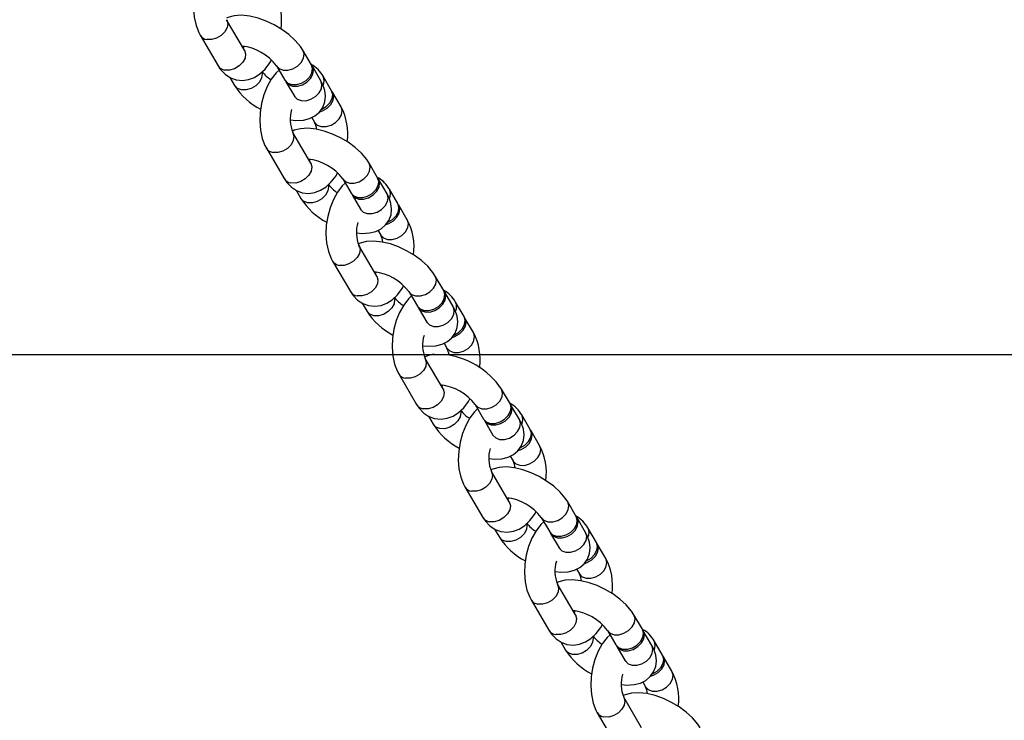
# Model space of a CAD drawing. Units: millimetres. Extents: x 714 to 32898, y 42 to 34935.
# Drawn here: x 27932 to 28125, y 31663 to 31801 of the extents above; entities that cross this region are included whole.
import ezdxf

# ---------------------------------------------------------------- set-up
doc = ezdxf.new("R2010")
doc.units = ezdxf.units.MM

msp = doc.modelspace()

# ---------------------------------------------------------------- linework, layer by layer
at = {"color": 7, "linetype": 'Continuous'}
for p, q in [((27975.84885, 31794.58968), (27972.3485, 31800.56186)), ((27967.17208, 31797.5279), (27970.67248, 31791.55572)), ((27988.95007, 31791.73986), (27987.2874, 31794.57664)), ((27982.11103, 31791.54269), (27983.7737, 31788.7059)), ((27990.7878, 31788.60447), (27989.12513, 31791.44125)), ((27972.98866, 31789.27128), (27973.92582, 31787.67229)), ((27983.9487, 31788.4073), (27985.61137, 31785.57051)), ((27992.90555, 31786.65852), (27991.24288, 31789.4953)), ((27994.74328, 31783.52313), (27993.08061, 31786.35991)), ((27989.00931, 31781.44045), (27989.56686, 31780.48917)), ((27988.80022, 31772.49264), (27985.29988, 31778.46481)), ((27980.12345, 31775.43085), (27983.62386, 31769.45868)), ((28001.90144, 31769.64281), (28000.23877, 31772.4796)), ((27995.0624, 31769.44564), (27996.72508, 31766.60886)), ((28003.73917, 31766.50742), (28002.0765, 31769.34421)), ((27985.94003, 31767.17423), (27986.8772, 31765.57524)), ((28005.85692, 31764.56147), (28004.19425, 31767.39826)), ((27996.90007, 31766.31025), (27998.56275, 31763.47347)), ((28007.69465, 31761.42608), (28006.03198, 31764.26286)), ((28001.96069, 31759.3434), (28002.51823, 31758.39212)), ((28001.75165, 31750.39559), (27998.25125, 31756.36776)), ((27993.07483, 31753.33381), (27996.57523, 31747.36163)), ((28014.85282, 31747.54577), (28013.19014, 31750.38255)), ((28008.01378, 31747.34859), (28009.67645, 31744.51181)), ((28016.69055, 31744.41037), (28015.02787, 31747.24716)), ((28018.8083, 31742.46443), (28017.14563, 31745.30121)), ((27998.89141, 31745.07718), (27999.82857, 31743.4782)), ((28009.85145, 31744.2132), (28011.51412, 31741.37642)), ((28020.64603, 31739.32903), (28018.98336, 31742.16582)), ((28014.91206, 31737.24635), (28015.4696, 31736.29508)), ((27464.161, 31735.06075), (28961.94994, 31735.06075)), ((28014.70303, 31728.29854), (28011.20263, 31734.27072)), ((28006.0262, 31731.23676), (28009.5266, 31725.26458)), ((28027.80425, 31725.44872), (28026.14152, 31728.2855)), ((28020.96515, 31725.25155), (28022.62782, 31722.41476)), ((28029.64192, 31722.31333), (28027.97925, 31725.15011)), ((28011.84278, 31722.98013), (28012.77994, 31721.38115)), ((28031.75967, 31720.36738), (28030.097, 31723.20416)), ((28022.80282, 31722.11615), (28024.46549, 31719.27937)), ((28033.5974, 31717.23199), (28031.93473, 31720.06877)), ((28027.86344, 31715.14931), (28028.42098, 31714.19803)), ((28027.6544, 31706.20149), (28024.154, 31712.17367)), ((28018.97764, 31709.13971), (28022.47798, 31703.16753)), ((28040.75562, 31703.35167), (28039.09289, 31706.18845)), ((28033.91653, 31703.1545), (28035.5792, 31700.31771)), ((28042.59323, 31700.21628), (28040.93062, 31703.05306)), ((28044.71111, 31698.27033), (28043.04838, 31701.10711)), ((28024.79415, 31700.88309), (28025.73132, 31699.2841)), ((28035.7542, 31700.01911), (28037.41687, 31697.18232)), ((28046.54872, 31695.13494), (28044.88611, 31697.97172)), ((28040.81475, 31693.05226), (28041.37241, 31692.10098)), ((28040.60578, 31684.10445), (28037.10537, 31690.07662)), ((28031.92901, 31687.04266), (28035.42935, 31681.07049)), ((28053.707, 31681.25462), (28052.04427, 31684.09141)), ((28046.86784, 31681.05745), (28048.53057, 31678.22067)), ((28055.54461, 31678.11923), (28053.882, 31680.95602)), ((28037.74553, 31678.78604), (28038.68269, 31677.18705)), ((28048.70557, 31677.92206), (28050.3683, 31675.08528)), ((28057.66248, 31676.17328), (28055.99975, 31679.01007)), ((28059.50009, 31673.03789), (28057.83748, 31675.87468)), ((28053.76612, 31670.95521), (28054.32379, 31670.00393)), ((28053.55715, 31662.00739), (28050.05681, 31667.97957)), ((28044.88038, 31664.94561), (28048.38073, 31658.97344))]:
    msp.add_line(p, q, dxfattribs=at)
at = {"color": 7, "linetype": 'Continuous', "flags": 128}
for points in [[(27969.66212, 31812.78238), (27969.08175, 31812.23832), (27968.14733, 31811.01768), (27967.33677, 31809.56246), (27966.69453, 31807.95698), (27966.23331, 31806.25973), (27965.95972, 31804.51682), (27965.88164, 31802.77001), (27966.01009, 31801.05996), (27966.36384, 31799.41896), (27966.90231, 31798.03056), (27967.17208, 31797.5279)], [(27987.2874, 31794.57664), (27986.82403, 31795.28548), (27985.79466, 31796.50688), (27984.55583, 31797.64097), (27983.1674, 31798.65921), (27981.673, 31799.54629), (27980.10808, 31800.28708), (27978.50763, 31800.86209), (27976.89783, 31801.24916), (27975.28749, 31801.41651), (27973.84679, 31801.33044), (27972.61339, 31801.01427), (27972.33182, 31800.87275)], [(27972.36537, 31800.53234), (27972.56654, 31799.83651), (27972.44846, 31799.01161), (27972.00619, 31798.19071), (27971.29303, 31797.47284), (27970.39496, 31796.94458), (27969.42037, 31796.66965), (27968.48678, 31796.6812)], [(27975.84885, 31794.58968), (27976.06688, 31793.86434), (27975.94886, 31793.03943), (27975.50654, 31792.21853), (27974.79337, 31791.50066), (27973.89536, 31790.9724), (27972.92077, 31790.69747), (27971.98718, 31790.70903)], [(27975.71313, 31795.31599), (27975.58438, 31795.11734), (27975.55702, 31795.08759)], [(27975.91256, 31794.48614), (27975.92615, 31794.47602), (27975.84885, 31794.58968)], [(27982.12075, 31791.52628), (27982.64574, 31790.99264), (27983.42573, 31790.69599), (27984.35932, 31790.68443), (27985.33391, 31790.95937), (27986.23192, 31791.48763), (27986.94509, 31792.2055), (27987.38741, 31793.02639), (27987.50543, 31793.8513), (27987.28698, 31794.57736)], [(27970.67248, 31791.55572), (27971.18544, 31790.79774), (27972.0692, 31789.87928), (27973.08045, 31789.21056), (27974.19631, 31788.8012), (27975.45391, 31788.66854), (27976.66209, 31788.83968), (27977.79816, 31789.27475), (27978.86991, 31789.9608), (27979.88223, 31790.90976), (27980.81666, 31792.13039), (27981.11891, 31792.67301)], [(27983.7737, 31788.7059), (27983.77609, 31788.70182), (27984.30841, 31788.15586), (27985.0884, 31787.8592), (27986.02199, 31787.84765), (27986.99658, 31788.12258), (27987.89459, 31788.65084), (27988.60776, 31789.36871), (27989.05008, 31790.18961), (27989.1681, 31791.01452), (27988.95007, 31791.73986)], [(27983.86931, 31788.5619), (27983.95109, 31788.40321), (27984.48341, 31787.85725), (27985.2634, 31787.5606), (27986.19699, 31787.54904), (27987.17158, 31787.82397), (27988.06965, 31788.35223), (27988.78282, 31789.0701), (27989.22508, 31789.891), (27989.34316, 31790.71591), (27989.12268, 31791.44534), (27989.02904, 31791.5861)], [(27979.26705, 31790.30902), (27979.32028, 31789.9809), (27979.2022, 31789.15599), (27978.75994, 31788.3351), (27978.04677, 31787.61722), (27977.1487, 31787.08897), (27976.17411, 31786.81403), (27975.24052, 31786.82559), (27974.46054, 31787.12224), (27973.92827, 31787.66821), (27973.92576, 31787.67242)], [(27982.6135, 31790.68533), (27982.03313, 31790.14127), (27981.0987, 31788.92064), (27980.28814, 31787.46541), (27979.6459, 31785.85993), (27979.18468, 31784.16268), (27978.9111, 31782.41977), (27978.83301, 31780.67296), (27978.96152, 31778.96291), (27979.31527, 31777.32191), (27979.85368, 31775.93351), (27980.12345, 31775.43085)], [(27984.83496, 31780.94578), (27985.92579, 31780.83242), (27987.36649, 31780.91849), (27988.59983, 31781.23466), (27989.64237, 31781.75861), (27990.50324, 31782.48341), (27991.15419, 31783.38991), (27991.57136, 31784.49125), (27991.69188, 31785.60496), (27991.55902, 31786.71014), (27991.18643, 31787.82664), (27990.7878, 31788.60447)], [(27985.61137, 31785.57051), (27985.61382, 31785.56643), (27986.14609, 31785.02046), (27986.92607, 31784.72381), (27987.85966, 31784.71226), (27988.83426, 31784.98719), (27989.73232, 31785.51545), (27990.44549, 31786.23332), (27990.88775, 31787.05422), (27991.00583, 31787.87913), (27990.7878, 31788.60447)], [(27990.56124, 31782.54881), (27991.12707, 31782.74263), (27992.02507, 31783.27089), (27992.73824, 31783.98876), (27993.18057, 31784.80966), (27993.29858, 31785.63457), (27993.07817, 31786.364), (27992.98476, 31786.50436)], [(27990.9417, 31783.03682), (27990.95207, 31783.04124), (27991.85007, 31783.5695), (27992.56324, 31784.28737), (27993.00551, 31785.10827), (27993.12358, 31785.93318), (27992.90555, 31786.65852)], [(27985.61137, 31785.57051), (27985.69178, 31785.41657), (27985.69911, 31785.40618)], [(27989.56632, 31780.49007), (27989.56924, 31780.48509), (27990.10157, 31779.93912), (27990.88156, 31779.64247), (27991.81514, 31779.63092), (27992.78974, 31779.90585), (27993.6878, 31780.43411), (27994.40097, 31781.15198), (27994.84324, 31781.97288), (27994.96125, 31782.79779), (27994.74084, 31783.52721), (27994.74006, 31783.52851)], [(27985.31675, 31778.4353), (27985.51791, 31777.73947), (27985.39984, 31776.91456), (27984.95757, 31776.09366), (27984.2444, 31775.37579), (27983.34634, 31774.84753), (27982.37174, 31774.5726), (27981.43815, 31774.58416)], [(28000.23877, 31772.4796), (27999.7754, 31773.18843), (27998.74603, 31774.40984), (27997.50721, 31775.54392), (27996.11878, 31776.56216), (27994.62437, 31777.44924), (27993.05945, 31778.19003), (27991.45901, 31778.76504), (27989.8492, 31779.15212), (27988.23886, 31779.31947), (27986.79816, 31779.23339), (27985.56476, 31778.91722), (27985.28319, 31778.77571)], [(27988.80022, 31772.49264), (27989.01825, 31771.76729), (27988.90024, 31770.94238), (27988.45791, 31770.12148), (27987.74474, 31769.40361), (27986.84674, 31768.87536), (27985.87214, 31768.60042), (27984.93856, 31768.61198)], [(27988.6645, 31773.21894), (27988.53576, 31773.02029), (27988.5084, 31772.99054)], [(27988.86394, 31772.38909), (27988.87753, 31772.37898), (27988.80022, 31772.49264)], [(27995.07212, 31769.42924), (27995.59712, 31768.89559), (27996.3771, 31768.59894), (27997.31069, 31768.58738), (27998.28529, 31768.86232), (27999.18329, 31769.39058), (27999.89646, 31770.10845), (28000.33879, 31770.92934), (28000.4568, 31771.75425), (28000.23835, 31772.48032)], [(27983.62386, 31769.45868), (27984.13681, 31768.70069), (27985.02057, 31767.78223), (27986.03182, 31767.11351), (27987.14768, 31766.70415), (27988.40528, 31766.5715), (27989.61347, 31766.74263), (27990.74959, 31767.1777), (27991.82128, 31767.86375), (27992.83361, 31768.81271), (27993.76803, 31770.03334), (27994.07028, 31770.57596)], [(27995.56493, 31768.58829), (27994.9845, 31768.04423), (27994.05008, 31766.82359), (27993.23952, 31765.36836), (27992.59728, 31763.76289), (27992.13605, 31762.06564), (27991.86247, 31760.32272), (27991.78439, 31758.57592), (27991.91289, 31756.86586), (27992.26665, 31755.22486), (27992.80506, 31753.83647), (27993.07483, 31753.33381)], [(27996.72508, 31766.60886), (27996.72746, 31766.60477), (27997.25979, 31766.05881), (27998.03978, 31765.76216), (27998.97336, 31765.7506), (27999.94796, 31766.02553), (28000.84596, 31766.55379), (28001.55913, 31767.27166), (28002.00146, 31768.09256), (28002.11947, 31768.91747), (28001.90144, 31769.64281)], [(27996.82086, 31766.46441), (27996.90252, 31766.30617), (27997.43479, 31765.7602), (27998.21477, 31765.46355), (27999.14836, 31765.45199), (28000.12296, 31765.72693), (28001.02102, 31766.25518), (28001.73419, 31766.97306), (28002.17646, 31767.79395), (28002.29453, 31768.61886), (28002.07406, 31769.34829), (28001.98072, 31769.48865)], [(27992.21843, 31768.21197), (27992.27166, 31767.88386), (27992.15358, 31767.05895), (27991.71131, 31766.23805), (27990.99814, 31765.52018), (27990.10008, 31764.99192), (27989.12548, 31764.71699), (27988.1919, 31764.72854), (27987.41191, 31765.02519), (27986.87964, 31765.57116), (27986.87714, 31765.57537)], [(27997.78634, 31758.84873), (27998.87716, 31758.73537), (28000.31786, 31758.82145), (28001.5512, 31759.13762), (28002.59375, 31759.66156), (28003.45462, 31760.38636), (28004.10556, 31761.29286), (28004.52273, 31762.3942), (28004.64325, 31763.50792), (28004.5104, 31764.61309), (28004.13781, 31765.72959), (28003.73917, 31766.50742)], [(27998.56275, 31763.47347), (27998.56519, 31763.46938), (27999.09746, 31762.92342), (27999.87745, 31762.62677), (28000.81103, 31762.61521), (28001.78563, 31762.89014), (28002.68369, 31763.4184), (28003.39686, 31764.13627), (28003.83913, 31764.95717), (28003.95721, 31765.78208), (28003.73917, 31766.50742)], [(28003.89307, 31760.93977), (28003.90344, 31760.94419), (28004.80145, 31761.47245), (28005.51461, 31762.19032), (28005.95688, 31763.01122), (28006.07496, 31763.83613), (28005.85692, 31764.56147)], [(27998.56275, 31763.47347), (27998.64315, 31763.31952), (27998.65048, 31763.30913)], [(28003.51261, 31760.45176), (28004.07844, 31760.64558), (28004.97644, 31761.17384), (28005.68961, 31761.89171), (28006.13194, 31762.71261), (28006.24996, 31763.53752), (28006.02954, 31764.26695), (28005.93614, 31764.40731)], [(28002.51769, 31758.39302), (28002.52061, 31758.38804), (28003.05294, 31757.84208), (28003.83293, 31757.54543), (28004.76652, 31757.53387), (28005.74111, 31757.8088), (28006.63918, 31758.33706), (28007.35235, 31759.05493), (28007.79461, 31759.87583), (28007.91263, 31760.70074), (28007.69221, 31761.43017), (28007.69144, 31761.43147)], [(28013.19014, 31750.38255), (28012.72678, 31751.09138), (28011.6974, 31752.31279), (28010.45858, 31753.44687), (28009.07015, 31754.46511), (28007.57574, 31755.35219), (28006.01082, 31756.09298), (28004.41038, 31756.668), (28002.80058, 31757.05507), (28001.19024, 31757.22242), (27999.74953, 31757.13635), (27998.51614, 31756.82018), (27998.23456, 31756.67866)], [(27998.26812, 31756.33825), (27998.46929, 31755.64242), (27998.35121, 31754.81751), (27997.90894, 31753.99661), (27997.19577, 31753.27874), (27996.29771, 31752.75048), (27995.32311, 31752.47555), (27994.38953, 31752.48711)], [(28001.61588, 31751.12189), (28001.48713, 31750.92324), (28001.45977, 31750.89349)], [(28001.75165, 31750.39559), (28001.96963, 31749.67024), (28001.85161, 31748.84533), (28001.40929, 31748.02444), (28000.69612, 31747.30657), (27999.79811, 31746.77831), (27998.82352, 31746.50338), (27997.88993, 31746.51493)], [(28001.81531, 31750.29205), (28001.8289, 31750.28193), (28001.75165, 31750.39559)], [(28008.02349, 31747.33219), (28008.54849, 31746.79854), (28009.32848, 31746.50189), (28010.26207, 31746.49034), (28011.23666, 31746.76527), (28012.13466, 31747.29353), (28012.84783, 31748.0114), (28013.29016, 31748.8323), (28013.40818, 31749.65721), (28013.18973, 31750.38327)], [(27996.57523, 31747.36163), (27997.08819, 31746.60364), (27997.97195, 31745.68518), (27998.9832, 31745.01646), (28000.09906, 31744.6071), (28001.35665, 31744.47445), (28002.56484, 31744.64558), (28003.70096, 31745.08066), (28004.77266, 31745.76671), (28005.78498, 31746.71566), (28006.7194, 31747.9363), (28007.02166, 31748.47891)], [(28009.67645, 31744.51181), (28009.67883, 31744.50773), (28010.21116, 31743.96176), (28010.99115, 31743.66511), (28011.92474, 31743.65355), (28012.89933, 31743.92849), (28013.79734, 31744.45675), (28014.51051, 31745.17462), (28014.95283, 31745.99551), (28015.07085, 31746.82042), (28014.85282, 31747.54577)], [(28009.77098, 31744.3702), (28009.85389, 31744.20912), (28010.38616, 31743.66315), (28011.16615, 31743.3665), (28012.09974, 31743.35495), (28013.07433, 31743.62988), (28013.97239, 31744.15814), (28014.68556, 31744.87601), (28015.12783, 31745.6969), (28015.24591, 31746.52181), (28015.02549, 31747.25124), (28014.93018, 31747.39412)], [(28005.1698, 31746.11492), (28005.22303, 31745.78681), (28005.10495, 31744.9619), (28004.66269, 31744.141), (28003.94952, 31743.42313), (28003.05145, 31742.89487), (28002.07686, 31742.61994), (28001.14327, 31742.6315), (28000.36328, 31742.92815), (27999.83101, 31743.47411), (27999.82851, 31743.47832)], [(28008.5163, 31746.49124), (28007.93587, 31745.94718), (28007.00145, 31744.72654), (28006.19089, 31743.27131), (28005.54865, 31741.66584), (28005.08743, 31739.96859), (28004.81384, 31738.22568), (28004.73576, 31736.47887), (28004.86427, 31734.76881), (28005.21802, 31733.12781), (28005.75643, 31731.73942), (28006.0262, 31731.23676)], [(28010.73771, 31736.75168), (28011.82854, 31736.63832), (28013.26924, 31736.7244), (28014.50258, 31737.04057), (28015.54512, 31737.56452), (28016.40599, 31738.28931), (28017.05694, 31739.19581), (28017.47411, 31740.29716), (28017.59463, 31741.41087), (28017.46177, 31742.51604), (28017.08918, 31743.63255), (28016.69055, 31744.41037)], [(28011.51412, 31741.37642), (28011.51656, 31741.37233), (28012.04883, 31740.82637), (28012.82882, 31740.52972), (28013.76241, 31740.51816), (28014.737, 31740.79309), (28015.63507, 31741.32135), (28016.34824, 31742.03923), (28016.7905, 31742.86012), (28016.90858, 31743.68503), (28016.69055, 31744.41037)], [(28016.46399, 31738.35471), (28017.02982, 31738.54854), (28017.92788, 31739.0768), (28018.64105, 31739.79467), (28019.08331, 31740.61556), (28019.20133, 31741.44047), (28018.98091, 31742.1699), (28018.88751, 31742.31027)], [(28016.84444, 31738.84272), (28016.85482, 31738.84715), (28017.75282, 31739.37541), (28018.46599, 31740.09328), (28018.90826, 31740.91417), (28019.02633, 31741.73908), (28018.8083, 31742.46443)], [(28011.51412, 31741.37642), (28011.59453, 31741.22248), (28011.60186, 31741.21208)], [(28015.46907, 31736.29598), (28015.47199, 31736.29099), (28016.00432, 31735.74503), (28016.7843, 31735.44838), (28017.71789, 31735.43682), (28018.69249, 31735.71175), (28019.59055, 31736.24001), (28020.30372, 31736.95788), (28020.74599, 31737.77878), (28020.864, 31738.60369), (28020.64359, 31739.33312), (28020.64281, 31739.33442)], [(28011.21949, 31734.2412), (28011.42066, 31733.54537), (28011.30258, 31732.72046), (28010.86032, 31731.89957), (28010.14715, 31731.18169), (28009.24908, 31730.65344), (28008.27455, 31730.3785), (28007.3409, 31730.39006)], [(28014.70303, 31728.29854), (28014.921, 31727.5732), (28014.80299, 31726.74829), (28014.36066, 31725.92739), (28013.64749, 31725.20952), (28012.74949, 31724.68126), (28011.77489, 31724.40633), (28010.8413, 31724.41788)], [(28014.59157, 31729.06234), (28014.4385, 31728.82619), (28014.41114, 31728.79644)], [(28014.76669, 31728.195), (28014.78028, 31728.18488), (28014.70303, 31728.29854)], [(28020.97487, 31725.23514), (28021.49987, 31724.7015), (28022.27985, 31724.40485), (28023.21344, 31724.39329), (28024.18803, 31724.66822), (28025.08604, 31725.19648), (28025.79921, 31725.91435), (28026.24153, 31726.73525), (28026.35955, 31727.56016), (28026.1411, 31728.28622)], [(28009.5266, 31725.26458), (28010.03956, 31724.50659), (28010.92332, 31723.58814), (28011.93457, 31722.91942), (28013.05043, 31722.51006), (28014.30803, 31722.3774), (28015.51621, 31722.54854), (28016.65234, 31722.98361), (28017.72403, 31723.66966), (28018.73636, 31724.61862), (28019.67078, 31725.83925), (28019.97303, 31726.38186)], [(28021.46768, 31724.39419), (28020.88725, 31723.85013), (28019.95283, 31722.62949), (28019.14226, 31721.17427), (28018.50002, 31719.56879), (28018.0388, 31717.87154), (28017.76522, 31716.12863), (28017.68714, 31714.38182), (28017.81564, 31712.67177), (28018.1694, 31711.03077), (28018.70781, 31709.64237), (28018.97764, 31709.13971)], [(28022.62782, 31722.41476), (28022.63021, 31722.41068), (28023.16254, 31721.86471), (28023.94252, 31721.56806), (28024.87611, 31721.55651), (28025.85071, 31721.83144), (28026.74871, 31722.3597), (28027.46188, 31723.07757), (28027.90421, 31723.89847), (28028.02222, 31724.72338), (28027.80425, 31725.44872)], [(28022.72277, 31722.27226), (28022.80527, 31722.11207), (28023.33754, 31721.5661), (28024.11752, 31721.26945), (28025.05111, 31721.2579), (28026.02571, 31721.53283), (28026.92377, 31722.06109), (28027.63694, 31722.77896), (28028.0792, 31723.59986), (28028.19728, 31724.42477), (28027.97686, 31725.15419), (28027.88215, 31725.29628)], [(28018.12118, 31724.01788), (28018.1744, 31723.68976), (28018.05633, 31722.86485), (28017.61406, 31722.04396), (28016.90089, 31721.32608), (28016.00283, 31720.79782), (28015.02823, 31720.52289), (28014.09464, 31720.53445), (28013.31466, 31720.8311), (28012.78239, 31721.37706), (28012.77988, 31721.38128)], [(28023.68908, 31714.65464), (28024.77991, 31714.54128), (28026.22061, 31714.62735), (28027.45395, 31714.94352), (28028.4965, 31715.46747), (28029.35737, 31716.19226), (28030.00831, 31717.09876), (28030.42548, 31718.20011), (28030.54606, 31719.31382), (28030.41314, 31720.41899), (28030.04056, 31721.5355), (28029.64192, 31722.31333)], [(28024.46549, 31719.27937), (28024.46794, 31719.27529), (28025.00021, 31718.72932), (28025.78019, 31718.43267), (28026.71378, 31718.42112), (28027.68838, 31718.69605), (28028.58644, 31719.22431), (28029.29961, 31719.94218), (28029.74188, 31720.76307), (28029.85995, 31721.58798), (28029.64192, 31722.31333)], [(28029.41536, 31716.25766), (28029.98119, 31716.45149), (28030.87925, 31716.97975), (28031.59242, 31717.69762), (28032.03469, 31718.51852), (28032.15271, 31719.34343), (28031.93229, 31720.07285), (28031.83889, 31720.21322)], [(28029.79582, 31716.74567), (28029.80619, 31716.7501), (28030.70419, 31717.27836), (28031.41736, 31717.99623), (28031.85963, 31718.81713), (28031.97771, 31719.64204), (28031.75967, 31720.36738)], [(28024.46549, 31719.27937), (28024.5459, 31719.12543), (28024.55323, 31719.11504)], [(28028.42044, 31714.19893), (28028.42336, 31714.19395), (28028.95569, 31713.64798), (28029.73568, 31713.35133), (28030.66927, 31713.33978), (28031.64386, 31713.61471), (28032.54192, 31714.14297), (28033.25509, 31714.86084), (28033.69736, 31715.68173), (28033.81538, 31716.50664), (28033.59496, 31717.23607), (28033.59418, 31717.23737)], [(28039.09289, 31706.18845), (28038.62953, 31706.89729), (28037.60015, 31708.1187), (28036.36133, 31709.25277), (28034.9729, 31710.27102), (28033.47849, 31711.1581), (28031.91363, 31711.89889), (28030.31313, 31712.4739), (28028.70333, 31712.86098), (28027.09299, 31713.02833), (28025.65228, 31712.94225), (28024.41888, 31712.62608), (28024.13731, 31712.48456)], [(28024.17087, 31712.14415), (28024.37203, 31711.44832), (28024.25396, 31710.62341), (28023.81169, 31709.80252), (28023.09852, 31709.08465), (28022.20046, 31708.55639), (28021.22592, 31708.28146), (28020.29228, 31708.29301)], [(28027.54294, 31706.96529), (28027.38988, 31706.72915), (28027.36258, 31706.6994)], [(28027.6544, 31706.20149), (28027.87238, 31705.47615), (28027.75436, 31704.65124), (28027.31209, 31703.83034), (28026.59892, 31703.11247), (28025.70086, 31702.58421), (28024.72626, 31702.30928), (28023.79268, 31702.32084)], [(28027.71806, 31706.09795), (28027.73165, 31706.08784), (28027.6544, 31706.20149)], [(28033.92624, 31703.13809), (28034.45124, 31702.60445), (28035.23123, 31702.3078), (28036.16481, 31702.29624), (28037.13941, 31702.57118), (28038.03741, 31703.09943), (28038.75058, 31703.81731), (28039.19291, 31704.6382), (28039.31093, 31705.46311), (28039.09247, 31706.18917)], [(28022.47798, 31703.16753), (28022.99094, 31702.40955), (28023.87469, 31701.49109), (28024.88595, 31700.82237), (28026.0018, 31700.41301), (28027.2594, 31700.28035), (28028.46759, 31700.45149), (28029.60371, 31700.88656), (28030.6754, 31701.57261), (28031.68773, 31702.52157), (28032.62215, 31703.7422), (28032.92441, 31704.28482)], [(28035.5792, 31700.31771), (28035.58158, 31700.31363), (28036.11391, 31699.76767), (28036.8939, 31699.47102), (28037.82749, 31699.45946), (28038.80208, 31699.73439), (28039.70014, 31700.26265), (28040.41331, 31700.98052), (28040.85552, 31701.80142), (28040.97366, 31702.62633), (28040.75562, 31703.35167)], [(28035.67498, 31700.17327), (28035.75664, 31700.01502), (28036.28891, 31699.46906), (28037.0689, 31699.17241), (28038.00248, 31699.16085), (28038.97708, 31699.43578), (28039.87514, 31699.96404), (28040.58825, 31700.68191), (28041.03064, 31701.50281), (28041.14866, 31702.32772), (28040.92824, 31703.05715), (28040.83478, 31703.19751)], [(28031.07255, 31701.92083), (28031.12578, 31701.59271), (28031.0077, 31700.7678), (28030.56543, 31699.94691), (28029.85226, 31699.22904), (28028.9542, 31698.70078), (28027.97961, 31698.42584), (28027.04602, 31698.4374), (28026.26603, 31698.73405), (28025.73376, 31699.28002), (28025.73126, 31699.28423)], [(28034.41905, 31702.29714), (28033.83862, 31701.75308), (28032.9042, 31700.53245), (28032.09364, 31699.07722), (28031.4514, 31697.47174), (28030.99018, 31695.77449), (28030.71659, 31694.03158), (28030.63851, 31692.28477), (28030.76702, 31690.57472), (28031.12077, 31688.93372), (28031.65918, 31687.54533), (28031.92901, 31687.04266)], [(28036.64046, 31692.55759), (28037.73128, 31692.44423), (28039.17199, 31692.5303), (28040.40533, 31692.84647), (28041.44787, 31693.37042), (28042.3088, 31694.09521), (28042.95968, 31695.00172), (28043.3768, 31696.10306), (28043.49744, 31697.21677), (28043.36452, 31698.32195), (28042.99199, 31699.43845), (28042.59323, 31700.21628)], [(28037.41687, 31697.18232), (28037.41931, 31697.17824), (28037.95158, 31696.63227), (28038.73157, 31696.33562), (28039.66516, 31696.32407), (28040.63975, 31696.599), (28041.53775, 31697.12726), (28042.25098, 31697.84513), (28042.69325, 31698.66603), (28042.81127, 31699.49094), (28042.59323, 31700.21628)], [(28037.41687, 31697.18232), (28037.49728, 31697.02838), (28037.50461, 31697.01799)], [(28042.36674, 31694.16061), (28042.9325, 31694.35444), (28043.83063, 31694.8827), (28044.54374, 31695.60057), (28044.986, 31696.42147), (28045.10414, 31697.24638), (28044.88372, 31697.97581), (28044.79026, 31698.11617)], [(28042.74713, 31694.64863), (28042.7575, 31694.65305), (28043.65563, 31695.18131), (28044.36874, 31695.89918), (28044.811, 31696.72008), (28044.92914, 31697.54499), (28044.71111, 31698.27033)], [(28041.37182, 31692.10188), (28041.3748, 31692.0969), (28041.90707, 31691.55093), (28042.68705, 31691.25428), (28043.6207, 31691.24273), (28044.59523, 31691.51766), (28045.49324, 31692.04592), (28046.20647, 31692.76379), (28046.64873, 31693.58469), (28046.76675, 31694.4096), (28046.54633, 31695.13902), (28046.54562, 31695.14032)], [(28037.12224, 31690.04711), (28037.32341, 31689.35128), (28037.20533, 31688.52637), (28036.76307, 31687.70547), (28036.0499, 31686.9876), (28035.15183, 31686.45934), (28034.1773, 31686.18441), (28033.24371, 31686.19597)], [(28052.04427, 31684.09141), (28051.5809, 31684.80024), (28050.55153, 31686.02165), (28049.3127, 31687.15573), (28047.92427, 31688.17397), (28046.42987, 31689.06105), (28044.86501, 31689.80184), (28043.2645, 31690.37685), (28041.6547, 31690.76393), (28040.04436, 31690.93128), (28038.60366, 31690.8452), (28037.37026, 31690.52903), (28037.08869, 31690.38752)], [(28040.60578, 31684.10445), (28040.82381, 31683.3791), (28040.70567, 31682.55419), (28040.26347, 31681.73329), (28039.5503, 31681.01542), (28038.65223, 31680.48717), (28037.67764, 31680.21223), (28036.74405, 31680.22379)], [(28040.47, 31684.83075), (28040.34125, 31684.6321), (28040.31395, 31684.60235)], [(28040.66943, 31684.00091), (28040.68302, 31683.99079), (28040.60578, 31684.10445)], [(28046.87762, 31681.04105), (28047.40261, 31680.5074), (28048.1826, 31680.21075), (28049.11613, 31680.19919), (28050.09078, 31680.47413), (28050.98879, 31681.00239), (28051.70202, 31681.72026), (28052.14428, 31682.54115), (28052.2623, 31683.36606), (28052.04391, 31684.09213)], [(28035.42935, 31681.07049), (28035.94231, 31680.3125), (28036.82607, 31679.39404), (28037.83732, 31678.72532), (28038.95318, 31678.31596), (28040.21078, 31678.18331), (28041.4189, 31678.35444), (28042.55509, 31678.78951), (28043.62678, 31679.47556), (28044.6391, 31680.42452), (28045.57359, 31681.64515), (28045.87578, 31682.18777)], [(28044.02398, 31679.82378), (28044.07715, 31679.49567), (28043.95913, 31678.67076), (28043.51675, 31677.84986), (28042.80364, 31677.13199), (28041.90563, 31676.60373), (28040.93098, 31676.3288), (28039.99739, 31676.34035), (28039.21741, 31676.637), (28038.68514, 31677.18297), (28038.68263, 31677.18718)], [(28047.37043, 31680.20009), (28046.79, 31679.65603), (28045.85552, 31678.4354), (28045.04501, 31676.98017), (28044.40271, 31675.3747), (28043.94149, 31673.67744), (28043.66802, 31671.93453), (28043.58994, 31670.18772), (28043.71833, 31668.47767), (28044.07214, 31666.83667), (28044.61061, 31665.44827), (28044.88038, 31664.94561)], [(28048.53057, 31678.22067), (28048.53296, 31678.21658), (28049.06523, 31677.67062), (28049.84521, 31677.37397), (28050.77886, 31677.36241), (28051.7534, 31677.63735), (28052.65152, 31678.1656), (28053.36463, 31678.88347), (28053.80689, 31679.70437), (28053.92503, 31680.52928), (28053.707, 31681.25462)], [(28048.62546, 31678.07826), (28048.70796, 31677.91798), (28049.24034, 31677.37201), (28050.02033, 31677.07536), (28050.95386, 31677.0638), (28051.92851, 31677.33873), (28052.82652, 31677.86699), (28053.53963, 31678.58487), (28053.98201, 31679.40576), (28054.10003, 31680.23067), (28053.87961, 31680.9601), (28053.78484, 31681.10228)], [(28049.59177, 31670.46054), (28050.68266, 31670.34718), (28052.1233, 31670.43326), (28053.35676, 31670.74943), (28054.39925, 31671.27338), (28055.26017, 31671.99817), (28055.91106, 31672.90467), (28056.32817, 31674.00601), (28056.44881, 31675.11973), (28056.31589, 31676.2249), (28055.94336, 31677.3414), (28055.54461, 31678.11923)], [(28050.3683, 31675.08528), (28050.37069, 31675.08119), (28050.90296, 31674.53523), (28051.68294, 31674.23858), (28052.61659, 31674.22702), (28053.59113, 31674.50195), (28054.48913, 31675.03021), (28055.20236, 31675.74808), (28055.64462, 31676.56898), (28055.76264, 31677.39389), (28055.54461, 31678.11923)], [(28055.31811, 31672.06357), (28055.884, 31672.2574), (28056.782, 31672.78565), (28057.49511, 31673.50353), (28057.93738, 31674.32442), (28058.05551, 31675.14933), (28057.8351, 31675.87876), (28057.74164, 31676.01912)], [(28055.69851, 31672.55158), (28055.70888, 31672.556), (28056.607, 31673.08426), (28057.32011, 31673.80213), (28057.76238, 31674.62303), (28057.88051, 31675.44794), (28057.66248, 31676.17328)], [(28050.3683, 31675.08528), (28050.44865, 31674.93133), (28050.45592, 31674.92094)], [(28054.32319, 31670.00483), (28054.32617, 31669.99985), (28054.85844, 31669.45388), (28055.63843, 31669.15723), (28056.57207, 31669.14568), (28057.54661, 31669.42061), (28058.44461, 31669.94887), (28059.15784, 31670.66674), (28059.60011, 31671.48764), (28059.71813, 31672.31255), (28059.49771, 31673.04198), (28059.49699, 31673.04328)], [(28064.99564, 31661.99436), (28064.53227, 31662.70319), (28063.5029, 31663.9246), (28062.26408, 31665.05868), (28060.87565, 31666.07692), (28059.38124, 31666.96401), (28057.81638, 31667.70479), (28056.21588, 31668.27981), (28054.60607, 31668.66688), (28052.99579, 31668.83423), (28051.55503, 31668.74816), (28050.32169, 31668.43199), (28050.04012, 31668.29047)], [(28050.07362, 31667.95006), (28050.27472, 31667.25423), (28050.15671, 31666.42932), (28049.71444, 31665.60842), (28049.00133, 31664.89055), (28048.10321, 31664.36229), (28047.12867, 31664.08736), (28046.19502, 31664.09891)]]:
    msp.add_lwpolyline(points, dxfattribs=at)
at = {"color": 7, "linetype": 'Continuous'}
for centre, radius, start, end in [((27971.88765, 31800.32221), 11.23222, 351.968204, 28.1431326), ((27968.70343, 31798.46152), 1.79345, 211.3190004, 263.061813), ((27974.2025, 31785.53121), 9.93392, 37.2394099, 83.2122939), ((27972.19924, 31792.48233), 1.78594, 211.2541236, 263.1808156), ((27986.14758, 31786.64563), 5.83804, 29.2171711, 61.5730991), ((27984.43094, 31794.26882), 6.41335, 217.2410016, 238.1234681), ((27985.27388, 31794.9638), 13.48868, 212.7221316, 242.3074725), ((27989.45644, 31788.59482), 2.00052, 333.2015233, 26.7757496), ((27991.41133, 31781.02112), 6.62455, 162.9719601, 202.6987151), ((27984.83949, 31778.22524), 11.23177, 351.9674433, 28.1438933), ((27986.45585, 31778.85721), 3.51307, 4.3849646, 27.6805153), ((27981.6548, 31776.36447), 1.79345, 211.3190004, 263.061813), ((27987.15387, 31763.43416), 9.93392, 37.2394099, 83.2122939), ((27985.15061, 31770.38529), 1.78594, 211.2541236, 263.1808156), ((27999.21925, 31764.6431), 5.68696, 28.9776276, 60.9255509), ((27997.38231, 31772.17177), 6.41335, 217.2410016, 238.1234681), ((28002.40782, 31766.49777), 2.00052, 333.2015233, 26.7757496), ((27998.22527, 31772.86676), 13.4887, 212.7221188, 242.3074396), ((28004.36268, 31758.92408), 6.62452, 162.9719051, 202.6987747), ((27997.79083, 31756.12819), 11.2318, 351.9674988, 28.1438325), ((27999.40723, 31756.76016), 3.51307, 4.3849646, 27.6805153), ((27994.60618, 31754.26743), 1.79346, 211.3191973, 263.0617307), ((28000.10523, 31741.33707), 9.93396, 37.2395135, 83.2121904), ((27998.10188, 31748.28807), 1.78576, 211.2513509, 263.1835883), ((28012.05033, 31742.45154), 5.83804, 29.2171708, 61.5730994), ((28010.33744, 31750.07885), 6.41884, 217.2500347, 238.1144349), ((28015.35919, 31744.40072), 2.00052, 333.2015364, 26.7757364), ((28011.17664, 31750.76971), 13.48869, 212.7221162, 242.3074507), ((28017.31407, 31736.82703), 6.62454, 162.9719376, 202.698741), ((28010.74221, 31734.03114), 11.2318, 351.9674893, 28.1438406), ((28012.36069, 31734.66371), 3.51094, 4.377798, 27.687677), ((28013.08223, 31731.06919), 3.99162, 90.3204149, 118.3637961), ((28013.20281, 31719.49832), 15.64049, 34.1819561, 84.2732991), ((28007.55749, 31732.17029), 1.79336, 211.3176128, 263.0632149), ((28013.05661, 31719.24004), 9.93395, 37.2394965, 83.2122193), ((28011.05325, 31726.19103), 1.78576, 211.2513509, 263.1835883), ((28023.28881, 31727.98179), 6.41882, 217.2500059, 238.1144637), ((28025.0017, 31720.35449), 5.83804, 29.2171708, 61.5730994), ((28028.31057, 31722.30367), 2.00052, 333.2014976, 26.7757752), ((28024.12802, 31728.67268), 13.48871, 212.7221395, 242.3074303), ((28030.26543, 31714.72998), 6.62452, 162.9719051, 202.6987747), ((28023.69357, 31711.93409), 11.23181, 351.9674961, 28.1438299), ((28025.31206, 31712.56666), 3.51095, 4.3778358, 27.6876441), ((28020.50892, 31710.07334), 1.79346, 211.3191973, 263.0617307), ((28026.00799, 31697.143), 9.93393, 37.2394473, 83.2122565), ((28024.00473, 31704.09414), 1.78594, 211.2541236, 263.1808156), ((28037.95312, 31698.25756), 5.83794, 29.2163678, 61.5724281), ((28036.24017, 31705.88473), 6.41881, 217.2499835, 238.1144861), ((28041.26217, 31700.20651), 2.00032, 333.2023287, 26.7825198), ((28037.07938, 31706.57561), 13.48868, 212.7221316, 242.3074725), ((28043.21684, 31692.63294), 6.62455, 162.9719788, 202.6986964), ((28036.64421, 31689.83683), 11.23251, 351.9691385, 28.1431623), ((28038.26103, 31690.46906), 3.51338, 4.3838392, 27.677013), ((28033.45996, 31687.97578), 1.7929, 211.3107897, 263.0723883), ((28038.95961, 31675.04651), 9.93336, 37.2379836, 83.2132831), ((28036.95611, 31681.9971), 1.78594, 211.2541236, 263.1808156), ((28049.19011, 31683.78624), 6.41679, 217.2474602, 238.1189876), ((28050.99101, 31676.22844), 5.7293, 29.0458563, 61.1172167), ((28054.21354, 31678.10946), 2.00032, 333.2023287, 26.7825198), ((28050.03091, 31684.47875), 13.48892, 212.7223943, 242.3072098), ((28056.16652, 31670.53597), 6.62297, 162.9685214, 202.7051844), ((28049.59555, 31667.73977), 11.23254, 351.9691897, 28.1431112), ((28051.21243, 31668.37202), 3.51336, 4.3838432, 27.6770921), ((28046.41168, 31665.87925), 1.79347, 211.3192307, 263.0615828)]:
    msp.add_arc(centre, radius, start, end, dxfattribs=at)

doc.saveas('drawing.dxf')
